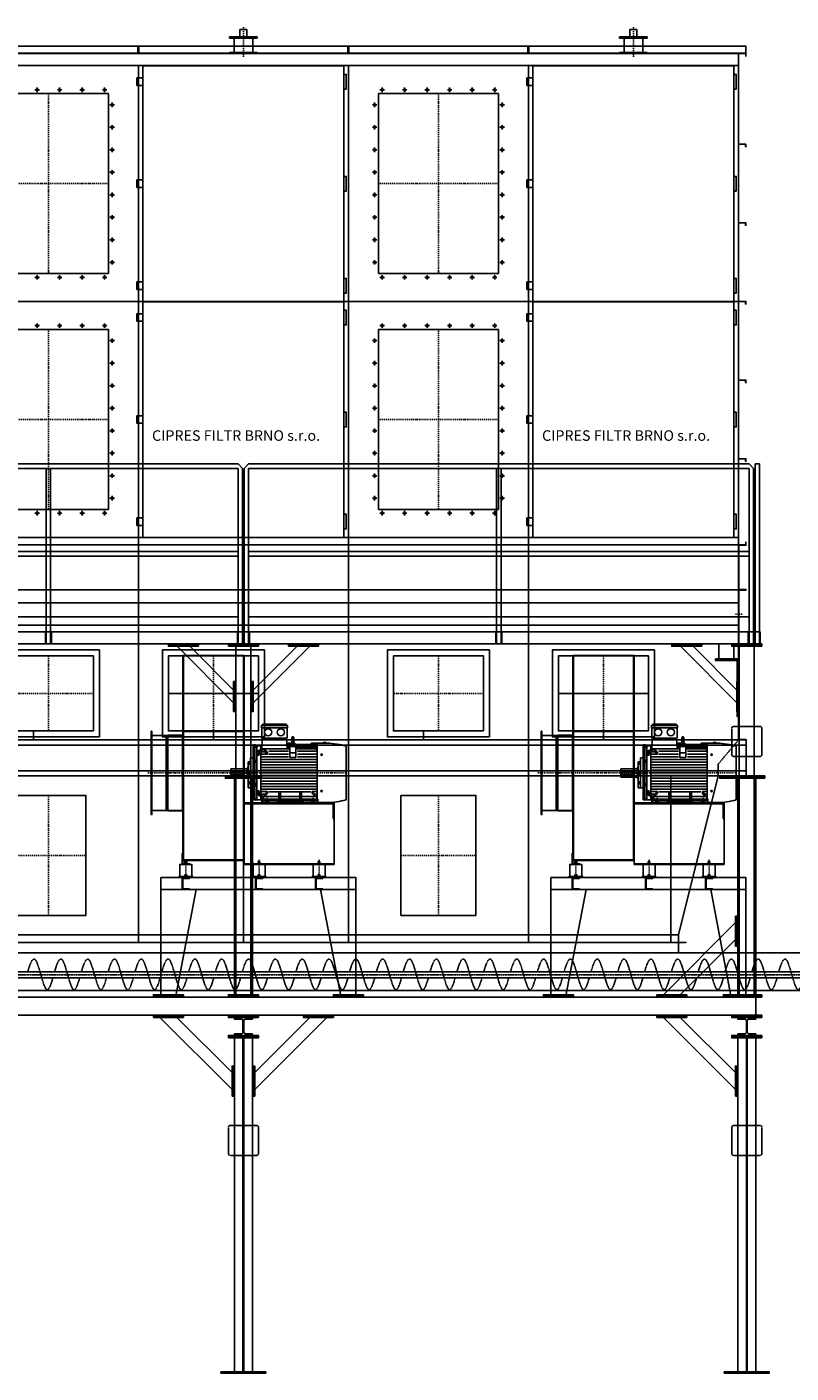
# Model space of a CAD drawing. Units: millimetres. Extents: x -766 to 15840, y -5641 to 8972.
# Drawn here: x 4763 to 9857, y 0 to 8972 of the extents above; entities that cross this region are included whole.
import ezdxf

# ---------------------------------------------------------------- set-up
doc = ezdxf.new("R2010")
doc.units = ezdxf.units.MM
doc.linetypes.add('SKRYTÁ2', pattern=[4.7625, 3.175, -1.5875])
doc.linetypes.add('ČERCHOVANÁ2', pattern=[12.7, 6.35, -3.175, 0, -3.175])
for name, color, linetype in [('FRAME 035', 2, 'Continuous'), ('FRAME 080', 5, 'Continuous'), ('NEVID', 8, 'SKRYTÁ2'), ('OSY', 3, 'ČERCHOVANÁ2')]:
    doc.layers.add(name, color=color, linetype=linetype)
doc.styles.get("Standard").update_dxf_attribs({"font": 'ARIAL.TTF'})

# ---------------------------------------------------------------- blocks, each defined once
blk = doc.blocks.new('PLOTNA NOHA NOSNÍK 300x8x300 ZLD')
blk.add_lwpolyline([(0, -8), (0, 0), (300, 0), (300, -8), (0, -8)])
blk = doc.blocks.new('PLOTNA 200x8x200')
blk.add_lwpolyline([(-100, 0), (-100, 8), (100, 8), (100, 0), (-100, 0)])
blk = doc.blocks.new('PLOTNA BOK 300x300')
at = {"flags": 128}
blk.add_lwpolyline([(-150, 8), (150, 8), (150, 0), (-150, 0), (-150, 8)], dxfattribs=at)
blk = doc.blocks.new('PLOTNA 200x200x8')
for p, q in [((12, 100), (188, 100)), ((0, -88), (0, 88)), ((200, 88), (200, -88)), ((188, -100), (12, -100))]:
    blk.add_line(p, q)
for centre, start, end in [((12, 88), 90, 180), ((188, 88), 0, 90), ((12, -88), 180, 270), ((188, -88), 270, 0)]:
    blk.add_arc(centre, 12, start, end)
blk = doc.blocks.new('KONZOLA PLOTNA 145x5x150 ROZTEČ 96')
blk.add_lwpolyline([(5, -72.5), (0, -72.5), (0, 72.5), (5, 72.5), (5, -72.5)])
blk = doc.blocks.new('KONZOLA 380x590x150 ČELO')
blk.add_lwpolyline([(0, 0), (0, 380), (150, 380), (150, 375), (5, 375), (5, 0), (0, 0)])
blk = doc.blocks.new('A$C252F46ED')
at = {"linetype": 'Continuous'}
for p, q in [((5, 1200), (35, 1200)), ((5, 0), (5, 1200)), ((35, 0), (35, 1200)), ((5, 0), (35, 0))]:
    blk.add_line(p, q, dxfattribs=at)
blk.add_lwpolyline([(0, 80), (0, 0), (40, 0), (40, 80), (0, 80)])
blk = doc.blocks.new('KONUS KRAJ 316x50 H-1110')
blk.add_lwpolyline([(-366, 0), (-316, 0), (0, 0), (0, -1060), (0, -1110), (-50, -1110), (-100, -1110), (-50, -1110), (-50, -1060), (0, -1060), (-50, -1060), (-316, 0)])
blk = doc.blocks.new('SILENBLOK H-80')
for p, q in [((-6, 99), (-5, 100)), ((-6, 80), (-6, 99)), ((-6, 99), (6, 99)), ((-5, 100), (5, 100)), ((5, 100), (6, 99)), ((6, 99), (6, 80))]:
    blk.add_line(p, q)
blk.add_lwpolyline([(-40, 0), (-40, 80), (40, 80), (40, 0), (-40, 0)])
at = {"layer": 'NEVID'}
for p, q in [((-5, 100), (-5, 80)), ((5, 100), (5, 80)), ((-6, 11), (-5, 12)), ((-6, 0), (-6, 11)), ((-6, 11), (6, 11)), ((-5, 12), (-5, 0)), ((-5, 12), (5, 12)), ((5, 12), (6, 11)), ((5, 12), (5, 0)), ((6, 11), (6, 0))]:
    blk.add_line(p, q, dxfattribs=at)
at = {"layer": 'OSY'}
blk.add_line((0, 110), (0, -10), dxfattribs=at)
blk = doc.blocks.new('PODLOŽKA POD SILENBLOK H-80 90x8x220')
blk.add_lwpolyline([(0, 45), (8, 45), (8, -45), (0, -45), (0, 45)])
at = {"layer": 'NEVID'}
blk.add_lwpolyline([(8, 6), (8, -6), (5, -6), (5, 6), (5, -6), (0, -10), (0, 10), (5, 6), (8, 6)], dxfattribs=at)
at = {"layer": 'OSY'}
blk.add_line((-11, 0), (19, 0), dxfattribs=at)
blk = doc.blocks.new('PODLOŽKA+SILENBLOK 220x90 H-88 BOK')
blk.add_blockref('SILENBLOK H-80', (0, 8))
at = {"rotation": 90}
blk.add_blockref('PODLOŽKA POD SILENBLOK H-80 90x8x220', (0, 0), dxfattribs=at)
blk = doc.blocks.new('MOTOR 37.0kW BOK')
for p, q in [((-39, 515), (-30, 524)), ((-39, 515), (135, 515)), ((-39, 515), (-39, 501)), ((-39, 501), (135, 501)), ((-36, 434), (-36, 498)), ((126, 524), (-30, 524)), ((135, 515), (126, 524)), ((132, 434), (132, 498)), ((135, 515), (135, 501)), ((-95, 20), (-95, 380)), ((-95, 380), (-35.6, 380)), ((-82.5, 369.1), (-95, 369.1)), ((-92, 387), (-78, 387)), ((-92, 387), (-92, 380)), ((-82.5, 369.1), (-70, 380)), ((-82.5, 369.1), (-82.5, 286)), ((-78, 387), (-78, 380)), ((-70, 20), (-70, 380)), ((-43, 380), (-43, 20)), ((-36.6, 360.9), (-33, 431)), ((150.7, 360.9), (-36.6, 360.9)), ((-33, 431), (129, 431)), ((132.6, 360.9), (129, 431)), ((131.6, 380), (139.2, 380)), ((164.6, 398), (139.2, 398)), ((139.2, 398), (139.2, 360.9)), ((164.6, 394.9), (139.2, 394.9)), ((164.6, 390.3), (139.2, 390.3)), ((164.6, 382.8), (139.2, 382.8)), ((150.7, 372.7), (139.2, 372.7)), ((150.7, 303), (150.7, 377.1)), ((150.7, 377.1), (190.7, 377.1)), ((164.6, 435), (164.6, 383)), ((170.6, 382.6), (170.6, 382.6)), ((176.6, 383), (176.6, 435)), ((184.2, 398), (176.6, 398)), ((184.4, 394.9), (176.6, 394.9)), ((328.2, 390.3), (176.6, 390.3)), ((328.2, 382.8), (176.6, 382.8)), ((184.2, 398), (184.8, 390.3)), ((190.7, 377.1), (190.7, 303)), ((328.2, 372.7), (190.7, 372.7)), ((328.2, 360.9), (190.7, 360.9)), ((293.2, 398), (292.5, 390.3)), ((328.2, 394.9), (292.9, 394.9)), ((328.2, 398), (293.2, 398)), ((328.2, 398), (328.2, 396.7)), ((328.2, 396.7), (333.2, 396.7)), ((328.2, 394.9), (328.2, 391.9)), ((328.2, 391.9), (333.2, 391.9)), ((328.2, 390.3), (328.2, 386.3)), ((328.2, 386.3), (333.2, 386.3)), ((328.2, 382.8), (328.2, 377.8)), ((328.2, 377.8), (333.2, 377.8)), ((328.2, 372.7), (328.2, 365.7)), ((328.2, 365.7), (333.2, 365.7)), ((328.2, 360.9), (328.2, 352.9)), ((333.2, 26.6), (333.2, 398)), ((400.7, 398), (333.2, 398)), ((372.7, 398), (372.7, 402)), ((372.7, 402), (392.7, 402)), ((392.7, 402), (392.7, 398)), ((527, 21.7), (527, 378.3)), ((-127, 100), (-127, 273)), ((-127, 273), (-112, 273)), ((-112, 100), (-112, 300)), ((-112, 300), (-95, 300)), ((-70, 286), (-95, 286)), ((-95, 281.2), (-70, 281.2)), ((-95, 271.7), (-70, 271.7)), ((-82.5, 271.7), (-82.5, 128.3)), ((-56, 318.7), (-70, 318.7)), ((-65, 344.6), (-65, 325.1)), ((-65, 344.6), (-58, 344.6)), ((-65, 325.1), (-58, 325.1)), ((-64.2, 340.7), (-58.8, 340.7)), ((-64.2, 329), (-58.8, 329)), ((-58, 346.6), (-58, 323.1)), ((-58, 346.6), (-56, 346.6)), ((-58, 323.1), (-56, 323.1)), ((-43, 352.7), (-56, 352.7)), ((-56, 352.7), (-56, 318.7)), ((-56, 342.4), (-43, 342.4)), ((-43, 323.2), (-56, 323.2)), ((-39, 351.7), (-43, 351.7)), ((-39, 339.4), (-43, 339.4)), ((-43, 324.2), (0.6, 324.2)), ((-39, 354.5), (-15.8, 354.5)), ((-39, 339.4), (-39, 354.5)), ((-15.8, 340.6), (-39, 340.6)), ((140.7, 308), (-38, 308)), ((333.2, 290), (-38, 290)), ((333.2, 272), (-38, 272)), ((0.6, 338.1), (-15.8, 354.5)), ((-15.8, 340.6), (-15.8, 354.5)), ((0.6, 324.2), (-15.8, 340.6)), ((0.6, 324.2), (0.6, 338.1)), ((140.7, 344), (10.6, 344)), ((140.7, 326), (10.6, 326)), ((150.7, 334), (190.7, 334)), ((190.7, 303), (150.7, 303)), ((333.2, 344), (200.7, 344)), ((333.2, 326), (200.7, 326)), ((333.2, 308), (200.7, 308)), ((328.2, 352.9), (333.2, 352.9)), ((-243, 172.5), (-243, 227.5)), ((-243, 227.5), (-133, 227.5)), ((-238, 200), (-238, 200)), ((-156, 208), (-230, 208)), ((-230, 192), (-156, 192)), ((-133, 234.5), (-133, 165.5)), ((-133, 234.5), (-127, 234.5)), ((-127, 210), (-112, 210)), ((-127, 190), (-112, 190)), ((-117, 265.4), (-117, 256.9)), ((-117, 265.4), (-113, 265.4)), ((-117, 256.9), (-113, 256.9)), ((-116.2, 263.3), (-113.8, 263.3)), ((-116.2, 259), (-113.8, 259)), ((-113, 267.4), (-113, 254.9)), ((-113, 267.4), (-112, 267.4)), ((-113, 254.9), (-112, 254.9)), ((333.2, 254), (-38, 254)), ((333.2, 236), (-38, 236)), ((333.2, 218), (-38, 218)), ((333.2, 200), (-38, 200)), ((333.2, 182), (-38, 182)), ((-133, 172.5), (-243, 172.5)), ((-133, 165.5), (-127, 165.5)), ((-112, 126.6), (-127, 126.6)), ((-127, 100), (-112, 100)), ((-117, 134.6), (-117, 143.1)), ((-117, 143.1), (-113, 143.1)), ((-117, 134.6), (-113, 134.6)), ((-116.2, 141), (-113.8, 141)), ((-116.2, 136.7), (-113.8, 136.7)), ((-113, 132.6), (-113, 145.1)), ((-113, 145.1), (-112, 145.1)), ((-113, 132.6), (-112, 132.6)), ((-112, 100), (-95, 100)), ((-95, 128.3), (-70, 128.3)), ((-95, 118.8), (-70, 118.8)), ((-70, 114), (-95, 114)), ((-82.5, 30.9), (-82.5, 114)), ((333.2, 164), (-38, 164)), ((333.2, 146), (-38, 146)), ((333.2, 128), (-38, 128)), ((333.2, 110), (-38, 110)), ((333.2, 92), (-38, 92)), ((-82.5, 30.9), (-95, 30.9)), ((-37, 20), (-95, 20)), ((-82.5, 30.9), (-70, 20)), ((-56, 81.3), (-70, 81.3)), ((-65, 55.4), (-65, 74.9)), ((-65, 74.9), (-58, 74.9)), ((-65, 55.4), (-58, 55.4)), ((-64.2, 71), (-58.8, 71)), ((-64.2, 59.3), (-58.8, 59.3)), ((-58, 53.4), (-58, 76.9)), ((-58, 76.9), (-56, 76.9)), ((-58, 53.4), (-56, 53.4)), ((-56, 47.3), (-56, 81.3)), ((-43, 76.8), (-56, 76.8)), ((-56, 57.6), (-43, 57.6)), ((-43, 47.3), (-56, 47.3)), ((-43, 75.8), (0.6, 75.8)), ((-39, 60.6), (-43, 60.6)), ((-39, 48.3), (-43, 48.3)), ((-39, 60.6), (-39, 45.5)), ((-15.8, 59.4), (-39, 59.4)), ((-39, 45.5), (-15.8, 45.5)), ((-37, 7), (-37, 45.5)), ((-37, 38.2), (-24, 38.2)), ((-32, 7), (-37, 7)), ((-32, 25), (-32, 0)), ((338, 25), (-32, 25)), ((-32, 15), (338, 15)), ((-32, 0), (61.5, 0)), ((77, 41.8), (-24, 41.8)), ((-24, 33), (-24, 41.8)), ((0.6, 75.8), (-15.8, 59.4)), ((0.6, 61.9), (-15.8, 45.5)), ((-15.8, 59.4), (-15.8, 45.5)), ((0.6, 75.8), (0.6, 61.9)), ((290.4, 74), (10.6, 74)), ((61.5, 0), (70.5, 9)), ((235.5, 9), (70.5, 9)), ((77, 68.3), (73.5, 71.9)), ((77, 25), (77, 68.3)), ((77, 68.3), (88, 68.3)), ((88, 68.3), (91.5, 71.9)), ((88, 25), (88, 68.3)), ((88, 41.8), (218, 41.8)), ((218, 68.3), (214.5, 71.9)), ((218, 25), (218, 68.3)), ((218, 68.3), (229, 68.3)), ((229, 68.3), (232.5, 71.9)), ((229, 25), (229, 68.3)), ((229, 41.8), (330, 41.8)), ((244.5, 0), (235.5, 9)), ((338, 0), (244.5, 0)), ((333.2, 75.8), (300.4, 75.8)), ((300.4, 75.8), (316.7, 59.4)), ((300.4, 75.8), (300.4, 61.9)), ((300.4, 61.9), (316.7, 45.5)), ((316.7, 59.4), (333.2, 59.4)), ((316.7, 59.4), (316.7, 45.5)), ((333.2, 45.5), (316.7, 45.5)), ((330, 33), (330, 41.8)), ((338, 25), (338, 0)), ((338, 2), (400.7, 2))]:
    blk.add_line(p, q)
for centre in [(362, 321.4), (362, 78.6)]:
    blk.add_circle(centre, 5)
for centre, radius, start, end in [((-39, 498), 3, 0, 90), ((-39, 498), 3, 0, 90), ((135, 498), 3, 90, 180), ((-33, 434), 3, 180, 270), ((129, 434), 3, 270, 0), ((170.6, 349.3), 31.9, 60.88628, 119.11372), ((170.6, 435), 6, 90, 180), ((170.6, 383), 6, 180, 202.64399), ((170.6, 435), 6, 0, 90), ((170.6, 383), 6, 337.35601, 0), ((394, -59.2), 457.3, 73.08995, 89.15265), ((-55.2, 344.6), 9.76, 179.90714, 203.35409), ((-42.9, 334.9), 22.1, 164.52201, 195.47799), ((-55.2, 325.1), 9.76, 156.64591, 180.09286), ((-67.8, 344.6), 9.76, 336.64591, 0.09286), ((-80.1, 334.9), 22.1, 344.52201, 15.47799), ((-67.8, 325.1), 9.76, 359.90714, 23.35409), ((-230, 200), 8, 90, 270), ((-156, 200), 8, 270, 90), ((-113.7, 265.5), 3.3, 180.27804, 220.77377), ((-113.7, 261.2), 3.25, 138.94819, 221.05181), ((-113.7, 256.9), 3.3, 139.22623, 179.72196), ((-116.3, 265.5), 3.3, 319.22623, 359.72196), ((-116.3, 261.2), 3.25, 318.94819, 41.05181), ((-116.3, 256.9), 3.3, 0.27804, 40.77377), ((-113.7, 143.1), 3.3, 180.27804, 220.77377), ((-113.7, 138.8), 3.25, 138.94819, 221.05181), ((-113.7, 134.5), 3.3, 139.22623, 179.72196), ((-116.3, 143.1), 3.3, 319.22623, 359.72196), ((-116.3, 138.8), 3.25, 318.94819, 41.05181), ((-116.3, 134.5), 3.3, 0.27804, 40.77377), ((-55.2, 74.9), 9.76, 179.90714, 203.35409), ((-42.9, 65.1), 22.1, 164.52201, 195.47799), ((-55.2, 55.4), 9.76, 156.64591, 180.09286), ((-67.8, 74.9), 9.76, 336.64591, 0.09286), ((-80.1, 65.1), 22.1, 344.52201, 15.47799), ((-67.8, 55.4), 9.76, 359.90714, 23.35409), ((-32, 33), 8, 270, 0), ((338, 33), 8, 180, 270), ((394, 459.2), 457.3, 270.84735, 286.91005)]:
    blk.add_arc(centre, radius, start, end)
at = {"extrusion": (0, 0, -1)}
blk.add_ellipse((6, 470.9), major_axis=(25, 0), ratio=0.932, dxfattribs=at)
blk.add_ellipse((90.6, 470.9), major_axis=(-25, 0), ratio=0.932)
at = {"layer": 'NEVID'}
for p, q in [((-9.2, 0), (-9.2, 25)), ((9.2, 0), (9.2, 25)), ((295.8, 0), (295.8, 25)), ((314.3, 0), (314.3, 25))]:
    blk.add_line(p, q, dxfattribs=at)
at = {"layer": 'OSY'}
for p, q in [((170.6, 445), (170.6, 373)), ((-68.5, 334.9), (-46.5, 334.9)), ((-248, 200), (532, 200)), ((-127.5, 261.2), (-106.5, 261.2)), ((-127.5, 138.8), (-106.5, 138.8)), ((-68.5, 65.1), (-46.5, 65.1)), ((0, -10), (0, 35)), ((305, -10), (305, 35))]:
    blk.add_line(p, q, dxfattribs=at)
blk = doc.blocks.new('F45T GR 90 BOK')
for p, q in [((100, 783), (508, 783)), ((100, -583), (100, 783)), ((508, -583), (508, 783)), ((508, -583), (100, -583)), ((508, -605), (1108, -605))]:
    blk.add_line(p, q)
for points in [[(0, 252), (97, 252), (97, -252), (0, -252)], [(95, -535), (95, -610), (145, -610), (145, -605), (100, -605), (100, -535)]]:
    blk.add_lwpolyline(points, close=True)
blk.add_lwpolyline([(508, -610), (1108, -610), (1108, -200), (508, -200), (508, -610)])
at = {"layer": 'NEVID'}
for p, q in [((508, 780), (100, 780)), ((104, 780), (104, -580)), ((504, 780), (504, -580)), ((100, 280), (508, 280)), ((508, 277), (100, 277)), ((0, 250), (100, 250)), ((0, -250), (100, -250)), ((508, -205), (1108, -205)), ((100, -580), (508, -580))]:
    blk.add_line(p, q, dxfattribs=at)
blk.add_lwpolyline([(1103, -205), (1103, -305), (1108, -305)], dxfattribs=at)
at = {"layer": 'OSY'}
for p, q in [((304, 780), (304, 280)), ((504, 530), (104, 530)), ((0, 0), (415, 0))]:
    blk.add_line(p, q, dxfattribs=at)
blk.add_blockref('MOTOR 37.0kW BOK', (663, -200))
blk = doc.blocks.new('A$C5D556D75')
for p, q in [((54.5, 1747), (162.5, 1747)), ((54.5, 1247), (162.5, 1247)), ((66.5, 719), (66.5, 11)), ((166.5, 11), (301.5, 719)), ((1266.5, 11), (1131.5, 719)), ((1366.5, 719), (1366.5, 11)), ((66.5, 11), (166.5, 11)), ((1366.5, 11), (1266.5, 11))]:
    blk.add_line(p, q)
blk.add_lwpolyline([(76.5, 2317), (756.5, 2317), (756.5, 1737), (76.5, 1737)], close=True)
for points in [[(116.5, 2277), (716.5, 2277), (716.5, 1777), (116.5, 1777), (116.5, 2277)], [(6.5, 1775), (2.5, 1775), (2.5, 1219), (6.5, 1219), (6.5, 1775), (6.5, 1747), (102.5, 1747), (102.5, 1247), (6.5, 1247), (102.5, 1247), (102.5, 1247), (102.5, 1247), (102.5, 1747), (102.5, 1747), (102.5, 1247)], [(66.5, 799), (1366.5, 799), (1366.5, 719), (66.5, 719), (66.5, 799)]]:
    blk.add_lwpolyline(points)
at = {"layer": 'NEVID'}
for points in [[(257.5, 794), (257.5, 799), (207.5, 799), (207.5, 719), (257.5, 719), (257.5, 724), (212.5, 724), (212.5, 794), (257.5, 794)], [(746.5, 794), (746.5, 799), (696.5, 799), (696.5, 719), (746.5, 719), (746.5, 724), (701.5, 724), (701.5, 794), (746.5, 794)], [(1146.5, 794), (1146.5, 799), (1096.5, 799), (1096.5, 719), (1146.5, 719), (1146.5, 724), (1101.5, 724), (1101.5, 794), (1146.5, 794)]]:
    blk.add_lwpolyline(points, dxfattribs=at)
at = {"layer": 'OSY'}
for p, q in [((416.5, 2277), (416.5, 1777)), ((116.5, 2027), (716.5, 2027))]:
    blk.add_line(p, q, dxfattribs=at)
blk.add_lwpolyline([(127.5, 1497), (-22.5, 1497)], dxfattribs=at)
for name, p in [('F45T GR 90 BOK', (112.5, 1497)), ('PODLOŽKA+SILENBLOK 220x90 H-88 BOK', (1120.5, 799)), ('PLOTNA 200x8x200', (116.5, 11))]:
    blk.add_blockref(name, p)
at = {"xscale": -1}
for name, p in [('PODLOŽKA+SILENBLOK 220x90 H-88 BOK', (232.5, 799)), ('PODLOŽKA+SILENBLOK 220x90 H-88 BOK', (720.5, 799)), ('PLOTNA 200x8x200', (1316.5, 11))]:
    blk.add_blockref(name, p, dxfattribs=at)
blk = doc.blocks.new('A$C43FF4ABB')
at = {"linetype": 'Continuous'}
for p, q in [((-1395, 1170), (-1365, 1200)), ((-1395, 0), (-1395, 1170)), ((-1365, 1200), (1971, 1200)), ((-1365, 0), (-1365, 1170)), ((-1365, 1170), (1971, 1170)), ((288, 1170), (288, 0)), ((318, 1170), (318, 0)), ((1971, 1200), (2001, 1170)), ((1971, 1170), (1971, 0)), ((2001, 1170), (2001, 0)), ((-1365, 615), (1971, 615)), ((-1365, 585), (1971, 585)), ((-1365, 180), (1971, 180)), ((-1395, 0), (-1365, 0)), ((-1365, 80), (1971, 80)), ((318, 0), (288, 0)), ((288, 0), (318, 0)), ((1971, 0), (2001, 0)), ((2001, 0), (1971, 0))]:
    blk.add_line(p, q, dxfattribs=at)
for points in [[(-1400, 80), (-1400, 0), (-1360, 0), (-1360, 80), (-1400, 80)], [(323, 80), (323, 0), (283, 0), (283, 80), (323, 80)], [(2006, 80), (2006, 0), (1966, 0), (1966, 80), (2006, 80)]]:
    blk.add_lwpolyline(points)
blk = doc.blocks.new('NOSNÍK ČELO 1200x240')
for p, q in [((0, 0), (1200, 0)), ((0, 0), (0, -240)), ((1200, 0), (1200, -240)), ((0, -35), (1200, -35)), ((0, -205), (1200, -205)), ((0, -240), (1200, -240))]:
    blk.add_line(p, q)
blk = doc.blocks.new('KONUS 1200 H-1110  KO 800x500')
for p, q in [((0, -1110), (0, 0)), ((0, 0), (1200, 0)), ((1200, 0), (1200, -1110)), ((1200, -1060), (0, -1060)), ((1200, -1110), (0, -1110))]:
    blk.add_line(p, q)
blk.add_lwpolyline([(350, -130), (850, -130), (850, -930), (350, -930), (350, -130)])
at = {"layer": 'OSY'}
for p, q in [((600, -130), (600, -930)), ((350, -530), (850, -530))]:
    blk.add_line(p, q, dxfattribs=at)
blk = doc.blocks.new('VSTUP 600x500')
blk.add_lwpolyline([(-640, -40), (-640, 540), (40, 540), (40, -40)], close=True)
blk.add_lwpolyline([(-600, 0), (-600, 500), (0, 500), (0, 0), (-600, 0)])
at = {"layer": 'OSY'}
for p, q in [((-300, 500), (-300, 0)), ((-600, 250), (0, 250))]:
    blk.add_line(p, q, dxfattribs=at)
blk = doc.blocks.new('KANÁL ČELO 1400x1000 D 600x500 X-200-600')
blk.add_lwpolyline([(0, 0), (0, 1000), (1400, 1000), (1400, 0), (0, 0)])
at = {"layer": 'NEVID'}
blk.add_line((500, 0), (500, 60), dxfattribs=at)
at = {"xscale": -1}
blk.add_blockref('VSTUP 600x500', (200, 60), dxfattribs=at)
blk = doc.blocks.new('NOSNÍK ČELO KRAJ 1451x240')
for p, q in [((0, 0), (0, -240)), ((0, 0), (1451, 0)), ((1451, 0), (1451, -240)), ((0, -35), (1451, -35)), ((0, -205), (1451, -205)), ((0, -240), (1451, -240))]:
    blk.add_line(p, q)
at = {"layer": 'NEVID'}
for p, q in [((185, -160), (50, 0)), ((185, -240), (185, -160))]:
    blk.add_line(p, q, dxfattribs=at)
blk.add_blockref('PLOTNA NOHA NOSNÍK 300x8x300 ZLD', (-125, -240))
blk = doc.blocks.new('KONUS KRAJ 950 H-1110')
for p, q in [((0, -1110), (0, 0)), ((0, 0), (950, 0)), ((950, 0), (950, -1110)), ((950, -1060), (0, -1060)), ((950, -1110), (0, -1110))]:
    blk.add_line(p, q)
blk = doc.blocks.new('PLOTNA 240x8x240')
blk.add_lwpolyline([(-120, 8), (120, 8), (120, 0), (-120, 0), (-120, 8)])
blk = doc.blocks.new('NOSNÍK ČELO 1400x240')
for p, q in [((0, 0), (1400, 0)), ((0, 0), (0, -240)), ((1400, 0), (1400, -240)), ((0, -35), (1400, -35)), ((0, -205), (1400, -205)), ((0, -240), (1400, -240))]:
    blk.add_line(p, q)
blk = doc.blocks.new('NOSNÍK ČELO 1400x240 NOHA STŘED')
for name, p in [('NOSNÍK ČELO 1400x240', (0, 0)), ('PLOTNA 240x8x240', (700, -248))]:
    blk.add_blockref(name, p)
blk = doc.blocks.new('KONUS 700 H-1110 700z1400')
for p, q in [((0, 0), (700, 0)), ((0, 0), (0, -1110)), ((700, -1110), (700, 0)), ((0, -1060), (700, -1060)), ((0, -1110), (700, -1110))]:
    blk.add_line(p, q)
blk = doc.blocks.new('A$C0789642F')
at = {"linetype": 'Continuous'}
for p, q in [((35, 1200), (5, 1170)), ((5, 1170), (5, 0)), ((2565, 1200), (35, 1200)), ((2565, 1170), (35, 1170)), ((35, 1170), (35, 0)), ((1285, 1170), (1285, 0)), ((1315, 1170), (1315, 0)), ((2595, 1170), (2565, 1200)), ((2565, 0), (2565, 1170)), ((2595, 0), (2595, 1170)), ((2565, 615), (35, 615)), ((2565, 585), (35, 585)), ((2565, 180), (35, 180)), ((2565, 80), (35, 80)), ((5, 0), (35, 0)), ((35, 0), (5, 0)), ((1315, 0), (1285, 0)), ((1285, 0), (1315, 0)), ((2595, 0), (2565, 0))]:
    blk.add_line(p, q, dxfattribs=at)
for points in [[(0, 80), (0, 0), (40, 0), (40, 80), (0, 80)], [(1280, 80), (1280, 0), (1320, 0), (1320, 80), (1280, 80)], [(2600, 80), (2600, 0), (2560, 0), (2560, 80), (2600, 80)]]:
    blk.add_lwpolyline(points)
blk = doc.blocks.new('SUCHOVOD')
for p, q in [((-92.5, 104), (-92.5, 108)), ((-92.5, 108), (92.5, 108)), ((-92.5, 100), (-92.5, 104)), ((-92.5, 104), (92.5, 104)), ((92.5, 100), (-92.5, 100)), ((-62.5, 100), (-62.5, 4)), ((-23, 108), (-23, 158)), ((-23, 158), (23, 158)), ((23, 108), (23, 158)), ((62.5, 100), (62.5, 4)), ((92.5, 108), (92.5, 104)), ((92.5, 104), (92.5, 100)), ((-92.5, 0), (-92.5, 4)), ((-92.5, 4), (92.5, 4)), ((92.5, 0), (-92.5, 0)), ((92.5, 4), (92.5, 0))]:
    blk.add_line(p, q)
at = {"layer": 'NEVID'}
for p, q in [((-62.5, 100), (-62.5, 104)), ((62.5, 104), (62.5, 100)), ((-62.5, 0), (-62.5, 4)), ((62.5, 4), (62.5, 0))]:
    blk.add_line(p, q, dxfattribs=at)
at = {"layer": 'OSY'}
blk.add_line((0, -25), (0, 175), dxfattribs=at)
blk = doc.blocks.new('ČELO 1200x1572x50 VÝSTUP 1200x800')
for p, q in [((-600, -1572), (-600, 0)), ((-600, 0), (600, 0)), ((600, 0), (600, -1572)), ((-400, -1386), (-400, -186)), ((400, -186), (-400, -186)), ((400, -1386), (400, -186)), ((400, -1386), (-400, -1386)), ((600, -1572), (-600, -1572))]:
    blk.add_line(p, q)
blk.add_lwpolyline([(-600, -1572), (600, -1572), (600, 0), (-600, 0)], close=True)
for centre in [(-375, -161), (-225, -161), (-75, -161), (75, -161), (225, -161), (375, -161), (-425, -261), (425, -261), (-425, -411), (425, -411), (-425, -561), (425, -561), (-425, -711), (425, -711), (-425, -861), (425, -861), (-425, -1011), (425, -1011), (-425, -1161), (425, -1161), (-425, -1311), (425, -1311), (-375, -1411), (-225, -1411), (-75, -1411), (75, -1411), (225, -1411), (375, -1411)]:
    blk.add_circle(centre, 6.5)
at = {"layer": 'OSY'}
for p, q in [((-360, -161), (-390, -161)), ((-375, -146), (-375, -176)), ((-210, -161), (-240, -161)), ((-225, -146), (-225, -176)), ((-60, -161), (-90, -161)), ((-75, -146), (-75, -176)), ((90, -161), (60, -161)), ((75, -146), (75, -176)), ((240, -161), (210, -161)), ((225, -146), (225, -176)), ((390, -161), (360, -161)), ((375, -146), (375, -176)), ((-440, -261), (-410, -261)), ((-425, -276), (-425, -246)), ((0, -186), (0, -1386)), ((440, -261), (410, -261)), ((425, -276), (425, -246)), ((-440, -411), (-410, -411)), ((-425, -426), (-425, -396)), ((440, -411), (410, -411)), ((425, -426), (425, -396)), ((-440, -561), (-410, -561)), ((-425, -576), (-425, -546)), ((440, -561), (410, -561)), ((425, -576), (425, -546)), ((-440, -711), (-410, -711)), ((-425, -726), (-425, -696)), ((440, -711), (410, -711)), ((425, -726), (425, -696)), ((-400, -786), (400, -786)), ((-440, -861), (-410, -861)), ((-425, -876), (-425, -846)), ((440, -861), (410, -861)), ((425, -876), (425, -846)), ((-440, -1011), (-410, -1011)), ((-425, -1026), (-425, -996)), ((440, -1011), (410, -1011)), ((425, -1026), (425, -996)), ((-440, -1161), (-410, -1161)), ((-425, -1176), (-425, -1146)), ((440, -1161), (410, -1161)), ((425, -1176), (425, -1146)), ((-440, -1311), (-410, -1311)), ((-425, -1326), (-425, -1296)), ((440, -1311), (410, -1311)), ((425, -1326), (425, -1296)), ((-360, -1411), (-390, -1411)), ((-375, -1426), (-375, -1396)), ((-210, -1411), (-240, -1411)), ((-225, -1426), (-225, -1396)), ((-60, -1411), (-90, -1411)), ((-75, -1426), (-75, -1396)), ((90, -1411), (60, -1411)), ((75, -1426), (75, -1396)), ((240, -1411), (210, -1411)), ((225, -1426), (225, -1396)), ((390, -1411), (360, -1411)), ((375, -1426), (375, -1396))]:
    blk.add_line(p, q, dxfattribs=at)
blk = doc.blocks.new('A$C22810C18')
for points in [[(40, 1570), (1380, 1570), (1380, 0), (40, 0), (40, 1570)], [(40, 1440), (0, 1440), (0, 1490), (40, 1490)], [(1380, 1514), (1396, 1514), (1396, 1416), (1380, 1416), (1380, 1514)], [(40, 760), (0, 760), (0, 810), (40, 810)], [(1380, 834), (1396, 834), (1396, 736), (1380, 736), (1380, 834)], [(40, 80), (0, 80), (0, 130), (40, 130)], [(1380, 154), (1396, 154), (1396, 56), (1380, 56), (1380, 154)]]:
    blk.add_lwpolyline(points)
blk = doc.blocks.new('DVEŘE 15.TAŠ 3.PATRA VYPOUKLÉ')
blk.add_blockref('A$C22810C18', (-710, 0))
blk = doc.blocks.new('CARM GH 15_4+3_6_15 ZLD')
for p, q in [((-4600, 3274), (4600, 3274)), ((-4600, 3194), (4600, 3194)), ((-4600, 1622), (4600, 1622))]:
    blk.add_line(p, q)
for points in [[(-4650, 3274), (-3200, 3274), (-3200, 3324), (-3203, 3324), (-3203, 3277), (-4650, 3277), (-4650, 3274)], [(-3200, 3324), (-3200, 3274), (-2000, 3274), (-2000, 3324), (-2003, 3324), (-2003, 3277), (-3197, 3277), (-3197, 3324), (-3200, 3324)], [(-2000, 3324), (-2000, 3274), (-600, 3274), (-600, 3324), (-603, 3324), (-603, 3277), (-1997, 3277), (-1997, 3324), (-2000, 3324)], [(-600, 3324), (-600, 3274), (600, 3274), (600, 3324), (597, 3324), (597, 3277), (-597, 3277), (-597, 3324), (-600, 3324)], [(600, 3324), (600, 3274), (2000, 3274), (2000, 3324), (1997, 3324), (1997, 3277), (603, 3277), (603, 3324), (600, 3324)], [(3200, 3324), (3200, 3274), (2000, 3274), (2000, 3324), (2003, 3324), (2003, 3277), (3197, 3277), (3197, 3324), (3200, 3324)], [(4650, 3274), (3200, 3274), (3200, 3324), (3203, 3324), (3203, 3277), (4650, 3277), (4650, 3274)], [(-4650, 2650), (-4650, 2670), (-4600, 2670), (-4600, 3274), (-4650, 3274), (-4650, 3254)], [(4650, 2650), (4650, 2670), (4600, 2670), (4600, 3274), (4650, 3274), (4650, 3254)], [(-4650, 2126), (-4650, 2146), (-4600, 2146), (-4600, 2670), (-4647, 2670), (-4647, 2653)], [(4650, 2126), (4650, 2146), (4600, 2146), (4600, 2670), (4647, 2670), (4647, 2653)], [(-4650, 1602), (-4650, 1622), (-4600, 1622), (-4600, 2146), (-4647, 2146), (-4647, 2129)], [(4650, 1602), (4650, 1622), (4600, 1622), (4600, 2146), (4647, 2146), (4647, 2129)], [(-4650, 1078), (-4650, 1098), (-4600, 1098), (-4600, 1622), (-4647, 1622), (-4647, 1605)], [(4650, 1078), (4650, 1098), (4600, 1098), (4600, 1622), (4647, 1622), (4647, 1605)], [(-4650, 554), (-4650, 574), (-4600, 574), (-4600, 1098), (-4647, 1098), (-4647, 1081)], [(4650, 554), (4650, 574), (4600, 574), (4600, 1098), (4647, 1098), (4647, 1081)], [(-4650, 20), (-4650, 0), (-4600, 0), (-4600, 574), (-4647, 574), (-4647, 557)], [(4650, 20), (4650, 0), (4600, 0), (4600, 574), (4647, 574), (4647, 557)]]:
    blk.add_lwpolyline(points)
for points in [[(-4600, 0), (-3200, 0), (-3200, 50), (-4600, 50)], [(-3200, 0), (-2000, 0), (-2000, 50), (-3200, 50)], [(-2000, 0), (-600, 0), (-600, 50), (-2000, 50)], [(-600, 0), (600, 0), (600, 50), (-600, 50)], [(600, 0), (2000, 0), (2000, 50), (600, 50)], [(2000, 0), (3200, 0), (3200, 50), (2000, 50)], [(3200, 0), (4600, 0), (4600, 50), (3200, 50)]]:
    blk.add_lwpolyline(points, close=True)
for name, p in [('SUCHOVOD', (-3900, 3277)), ('SUCHOVOD', (-1300, 3277)), ('SUCHOVOD', (1300, 3277)), ('SUCHOVOD', (3900, 3277)), ('DVEŘE 15.TAŠ 3.PATRA VYPOUKLÉ', (-3900, 1622)), ('ČELO 1200x1572x50 VÝSTUP 1200x800', (-2600, 3194)), ('DVEŘE 15.TAŠ 3.PATRA VYPOUKLÉ', (-1300, 1622)), ('ČELO 1200x1572x50 VÝSTUP 1200x800', (0, 3194)), ('DVEŘE 15.TAŠ 3.PATRA VYPOUKLÉ', (1300, 1622)), ('ČELO 1200x1572x50 VÝSTUP 1200x800', (2600, 3194)), ('DVEŘE 15.TAŠ 3.PATRA VYPOUKLÉ', (3900, 1622)), ('DVEŘE 15.TAŠ 3.PATRA VYPOUKLÉ', (-3900, 50)), ('ČELO 1200x1572x50 VÝSTUP 1200x800', (-2600, 1622)), ('DVEŘE 15.TAŠ 3.PATRA VYPOUKLÉ', (-1300, 50)), ('ČELO 1200x1572x50 VÝSTUP 1200x800', (0, 1622)), ('DVEŘE 15.TAŠ 3.PATRA VYPOUKLÉ', (1300, 50)), ('ČELO 1200x1572x50 VÝSTUP 1200x800', (2600, 1622)), ('DVEŘE 15.TAŠ 3.PATRA VYPOUKLÉ', (3900, 50))]:
    blk.add_blockref(name, p)
blk = doc.blocks.new('ŠNEK.DOPR.SD 200 BOK L-10000 1xVÝSYP')
for p, q in [((-10020, 145), (-20, 145)), ((-10020, -105), (-20, -105))]:
    blk.add_line(p, q)
at = {"layer": 'NEVID', "ltscale": 0.3}
for p, q in [((-10020, 20), (-20, 20)), ((-10020, -20), (-20, -20))]:
    blk.add_line(p, q, dxfattribs=at)
for points in [[(-5907.6, 20), (-5890.8, 79.5), (-5847.4, 179.2), (-5791.5, -180), (-5752.4, -62.7), (-5740, -20)], [(-5728.8, 20), (-5712, 79.5), (-5668.6, 179.2), (-5612.7, -180), (-5573.6, -62.7), (-5561.2, -20)], [(-5550, 20), (-5533.2, 79.5), (-5489.8, 179.2), (-5433.9, -180), (-5394.8, -62.7), (-5382.4, -20)], [(-5371.2, 20), (-5354.4, 79.5), (-5311, 179.2), (-5255.1, -180), (-5216, -62.7), (-5203.6, -20)], [(-5192.4, 20), (-5175.6, 79.5), (-5132.2, 179.2), (-5076.3, -180), (-5037.2, -62.7), (-5024.8, -20)], [(-5013.6, 20), (-4996.8, 79.5), (-4953.4, 179.2), (-4897.5, -180), (-4858.4, -62.7), (-4846, -20)], [(-4834.8, 20), (-4818, 79.5), (-4774.6, 179.2), (-4718.7, -180), (-4679.6, -62.7), (-4667.2, -20)], [(-4656, 20), (-4639.2, 79.5), (-4595.8, 179.2), (-4539.9, -180), (-4500.8, -62.7), (-4488.4, -20)], [(-4477.2, 20), (-4460.4, 79.5), (-4417, 179.2), (-4361.1, -180), (-4322, -62.7), (-4309.6, -20)], [(-4298.4, 20), (-4281.6, 79.5), (-4238.2, 179.2), (-4182.3, -180), (-4143.2, -62.7), (-4130.8, -20)], [(-4119.6, 20), (-4102.8, 79.5), (-4059.4, 179.2), (-4003.5, -180), (-3964.4, -62.7), (-3952, -20)], [(-3940.8, 20), (-3924, 79.5), (-3880.6, 179.2), (-3824.7, -180), (-3785.6, -62.7), (-3773.2, -20)], [(-3762, 20), (-3745.2, 79.5), (-3701.8, 179.2), (-3645.9, -180), (-3606.8, -62.7), (-3594.4, -20)], [(-3583.2, 20), (-3566.4, 79.5), (-3523, 179.2), (-3467.1, -180), (-3428, -62.7), (-3415.6, -20)], [(-3404.4, 20), (-3387.6, 79.5), (-3344.2, 179.2), (-3288.3, -180), (-3249.2, -62.7), (-3236.8, -20)], [(-3225.6, 20), (-3208.8, 79.5), (-3165.4, 179.2), (-3109.5, -180), (-3070.4, -62.7), (-3058, -20)], [(-3046.8, 20), (-3030, 79.5), (-2986.6, 179.2), (-2930.7, -180), (-2891.6, -62.7), (-2879.2, -20)], [(-2868, 20), (-2851.2, 79.5), (-2807.8, 179.2), (-2751.9, -180), (-2712.8, -62.7), (-2700.4, -20)], [(-2689.2, 20), (-2672.4, 79.5), (-2629, 179.2), (-2573.1, -180), (-2534, -62.7), (-2521.6, -20)], [(-2510.4, 20), (-2493.6, 79.5), (-2450.2, 179.2), (-2394.3, -180), (-2355.2, -62.7), (-2342.8, -20)], [(-2331.6, 20), (-2314.8, 79.5), (-2271.4, 179.2), (-2215.5, -180), (-2176.4, -62.7), (-2164, -20)], [(-2152.8, 20), (-2136, 79.5), (-2092.6, 179.2), (-2036.7, -180), (-1997.6, -62.7), (-1985.2, -20)], [(-1974, 20), (-1957.2, 79.5), (-1913.8, 179.2), (-1857.9, -180), (-1818.8, -62.7), (-1806.4, -20)], [(-1795.2, 20), (-1778.4, 79.5), (-1735, 179.2), (-1679.1, -180), (-1640, -62.7), (-1627.6, -20)], [(-1616.4, 20), (-1599.6, 79.5), (-1556.2, 179.2), (-1500.3, -180), (-1461.2, -62.7), (-1448.8, -20)], [(-1437.6, 20), (-1420.8, 79.5), (-1377.4, 179.2), (-1321.5, -180), (-1282.4, -62.7), (-1270, -20)], [(-1258.8, 20), (-1242, 79.5), (-1198.6, 179.2), (-1142.7, -180), (-1103.6, -62.7), (-1091.2, -20)], [(-1080, 20), (-1063.2, 79.5), (-1019.8, 179.2), (-963.9, -180), (-924.8, -62.7), (-912.4, -20)], [(-901.2, 20), (-884.4, 79.5), (-841, 179.2), (-785.1, -180), (-746, -62.7), (-733.6, -20)]]:
    blk.add_open_spline(points, degree=3, knots=[79.987927, 79.987927, 79.987927, 79.987927, 215.406592, 430.813185, 531.289784, 531.289784, 531.289784, 531.289784], dxfattribs=at)
at = {"layer": 'OSY', "ltscale": 0.3}
blk.add_line((-10575.5, 0), (30, 0), dxfattribs=at)
blk = doc.blocks.new('KANÁL ČELO 1200x1000 D 600x500')
blk.add_lwpolyline([(0, 0), (0, 1000), (1200, 1000), (1200, 0), (0, 0)])
at = {"layer": 'NEVID'}
blk.add_line((500, 0), (500, 60), dxfattribs=at)
at = {"xscale": -1}
blk.add_blockref('VSTUP 600x500', (300, 60), dxfattribs=at)
blk = doc.blocks.new('CARM ZLD 15_4+3_6_15 Š RP 50-20 OSEX 8M NARYS')
for p, q in [((9386, 3002.6), (8905.4, 2522)), ((9386, 2889.4), (9018.6, 2522)), ((6030, 1889.4), (5549.4, 2370)), ((6030, 2002.6), (5662.6, 2370)), ((6182, 1889.4), (6662.6, 2370)), ((6182, 2002.6), (6549.4, 2370)), ((9386, 1889.4), (8905.4, 2370)), ((9386, 2002.6), (9018.6, 2370))]:
    blk.add_line(p, q)
for points in [[(156, 8794), (156, 8844), (9456, 8844), (9456, 8794)], [(4206, 5220), (4206, 5520), (5406, 5520), (5406, 5220), (4206, 5220)], [(5406, 5220), (5406, 5520), (6806, 5520), (6806, 5220), (5406, 5220)], [(6806, 5220), (6806, 5520), (8006, 5520), (8006, 5220), (6806, 5220)], [(8006, 5220), (8006, 5520), (9406, 5520), (9406, 5220), (8006, 5220)], [(9456, 5520), (9406, 5520), (9406, 5220), (9456, 5220), (9456, 5223), (9409, 5223), (9409, 5517), (9456, 5517), (9456, 5520)], [(9456, 5220), (9406, 5220), (9406, 4220), (9456, 4220), (9456, 4223), (9409, 4223), (9409, 5217), (9456, 5217), (9456, 5220)], [(206, 4984), (206, 5134), (9406, 5134), (9406, 4984), (206, 4984)], [(6046, 3964), (6166, 3964), (6166, 2522), (6046, 2522), (6046, 3964)], [(9522, 3964), (9402, 3964), (9402, 2522), (9522, 2522), (9522, 3964)], [(556, 2800), (606, 2800), (606, 2870), (556, 2870), (9056, 2870), (9006, 2870), (9006, 2800), (9056, 2800), (556, 2800)], [(90, 2386), (90, 2506), (9522, 2506), (9522, 2386), (90, 2386)], [(6046, 2234), (6166, 2234), (6166, 8), (6046, 8), (6046, 2234)], [(9522, 2234), (9402, 2234), (9402, 8), (9522, 8), (9522, 2234)]]:
    blk.add_lwpolyline(points)
for points in [[(6166, 2261), (6166, 2250), (6046, 2250), (6046, 2261), (6090.7, 2261, 0.414214), (6102.7, 2273), (6102.7, 2347, 0.414214), (6090.7, 2359), (6046, 2359), (6046, 2370), (6166, 2370), (6166, 2359), (6121.2, 2359, 0.414214), (6109.2, 2347), (6109.2, 2273, 0.414214), (6121.2, 2261), (6166, 2261)], [(9402, 2261), (9402, 2250), (9522, 2250), (9522, 2261), (9477.2, 2261, -0.414214), (9465.2, 2273), (9465.2, 2347, -0.414214), (9477.2, 2359), (9522, 2359), (9522, 2370), (9402, 2370), (9402, 2359), (9446.7, 2359, -0.414214), (9458.7, 2347), (9458.7, 2273, -0.414214), (9446.7, 2261), (9402, 2261)]]:
    blk.add_lwpolyline(points, format="xyb")
at = {"layer": 'FRAME 080'}
for p, q in [((6137, 4859), (6187, 4859)), ((5663.6, 4844), (6040, 4467.6)), ((5748.4, 4844), (6040, 4552.4)), ((6548.4, 4844), (6172, 4467.6)), ((6463.6, 4844), (6172, 4552.4)), ((9019.6, 4844), (9396, 4467.6)), ((9104.4, 4844), (9396, 4552.4))]:
    blk.add_line(p, q, dxfattribs=at)
for points in [[(3506, 4860), (3506, 4940), (6106, 4940), (6106, 4860), (3506, 4860)], [(6106, 4860), (6106, 4940), (9512, 4940), (9512, 4860), (6106, 4860)], [(9275.5, 4760), (9375.5, 4760), (9375.5, 4860), (9275.5, 4860), (9275.5, 4760)], [(6056, 4844), (6056, 2522), (6156, 2522), (6156, 4844), (6056, 4844)], [(9512, 4844), (9512, 2522), (9412, 2522), (9412, 4844), (9512, 4844)]]:
    blk.add_lwpolyline(points, dxfattribs=at)
at = {"layer": 'NEVID'}
for p, q in [((6102.7, 2234), (6102.7, 8)), ((6109.2, 2234), (6109.2, 8)), ((9458.7, 2234), (9458.7, 8)), ((9465.2, 2234), (9465.2, 8))]:
    blk.add_line(p, q, dxfattribs=at)
at = {"layer": 'OSY'}
blk.add_line((9431, 5059), (9381, 5059), dxfattribs=at)
for name, p in [('CARM GH 15_4+3_6_15 ZLD', (4806, 5520)), ('KANÁL ČELO 1200x1000 D 600x500', (4206, 4220)), ('KANÁL ČELO 1400x1000 D 600x500 X-200-600', (5406, 4220)), ('KANÁL ČELO 1200x1000 D 600x500', (6806, 4220)), ('KANÁL ČELO 1400x1000 D 600x500 X-200-600', (8006, 4220)), ('NOSNÍK ČELO 1200x240', (4206, 4220)), ('NOSNÍK ČELO 1400x240 NOHA STŘED', (5406, 4220)), ('NOSNÍK ČELO 1200x240', (6806, 4220)), ('KONUS 1200 H-1110  KO 800x500', (4206, 3980)), ('KONUS 700 H-1110 700z1400', (5406, 3980)), ('PLOTNA 240x8x240', (6106, 3964)), ('KONUS 700 H-1110 700z1400', (6106, 3980)), ('KONUS 1200 H-1110  KO 800x500', (6806, 3980)), ('ŠNEK.DOPR.SD 200 BOK L-10000 1xVÝSYP', (10576, 2655)), ('PLOTNA 200x8x200', (5606, 2378)), ('PLOTNA 200x8x200', (5606, 2370)), ('PLOTNA 200x8x200', (8962, 2378)), ('PLOTNA 200x8x200', (8962, 2370)), ('PLOTNA 200x8x200', (6106, 2242)), ('PLOTNA 200x8x200', (6106, 2234)), ('PLOTNA BOK 300x300', (9462, 0))]:
    blk.add_blockref(name, p)
at = {"xscale": -1}
for name, p in [('NOSNÍK ČELO KRAJ 1451x240', (9457, 4220)), ('KONUS KRAJ 950 H-1110', (8956, 3980)), ('KONUS KRAJ 316x50 H-1110', (8956, 3980)), ('PLOTNA NOHA NOSNÍK 300x8x300 ZLD', (9582, 3972)), ('PLOTNA 200x8x200', (6106, 2514)), ('PLOTNA 200x8x200', (6106, 2506)), ('PLOTNA 200x8x200', (6606, 2378)), ('PLOTNA 200x8x200', (6606, 2370)), ('PLOTNA 200x8x200', (9462, 2242)), ('PLOTNA 200x8x200', (9462, 2234)), ('PLOTNA BOK 300x300', (6106, 0))]:
    blk.add_blockref(name, p, dxfattribs=at)
for p, rotation in [((9386, 2946), 270), ((9394, 2946), 270), ((9462, 2522), 180), ((9462, 2514), 180), ((9462, 2386), 180), ((9462, 2378), 180), ((6174, 1946), 90), ((6182, 1946), 90)]:
    blk.add_blockref('PLOTNA 200x8x200', p, dxfattribs=dict(rotation=rotation))
for p, rotation in [((8962, 2522), 180), ((8962, 2514), 180), ((6106, 2386), 180), ((6106, 2378), 180), ((6030, 1946), 270), ((6038, 1946), 270), ((9386, 1946), 270), ((9394, 1946), 270)]:
    blk.add_blockref('PLOTNA 200x8x200', p, dxfattribs=dict(at, rotation=rotation))
at = {"layer": 'FRAME 035'}
for p in [(5489.5, 2503), (8089.5, 2503)]:
    blk.add_blockref('A$C5D556D75', p, dxfattribs=at)
at = {"layer": 'FRAME 035', "rotation": 180}
for p in [(5606, 2514), (6806, 2514), (8206, 2514), (9406, 2514)]:
    blk.add_blockref('PLOTNA 200x8x200', p, dxfattribs=at)
at = {"layer": 'FRAME 080'}
for name, p in [('A$C0789642F', (3506, 4860)), ('PLOTNA 200x8x200', (5706, 4852)), ('PLOTNA 200x8x200', (6106, 4844)), ('PLOTNA 200x8x200', (6506, 4844)), ('PLOTNA 200x8x200', (9062, 4852)), ('PLOTNA 200x8x200', (9462, 4852))]:
    blk.add_blockref(name, p, dxfattribs=at)
at = {"layer": 'FRAME 080', "xscale": -1}
for name, p in [('A$C43FF4ABB', (8112, 4860)), ('A$C252F46ED', (9552, 4860)), ('PLOTNA 200x8x200', (5706, 4844)), ('PLOTNA 200x8x200', (6106, 4852)), ('PLOTNA 200x8x200', (6506, 4852)), ('PLOTNA 200x8x200', (9062, 4844)), ('PLOTNA 200x8x200', (9462, 4844)), ('KONZOLA 380x590x150 ČELO', (9403, 4375))]:
    blk.add_blockref(name, p, dxfattribs=at)
for name, p, rotation in [('KONZOLA PLOTNA 145x5x150 ROZTEČ 96', (9325.5, 4755), 270), ('PLOTNA 200x8x200', (6056, 4510), 90), ('PLOTNA 200x8x200', (6164, 4510), 270), ('PLOTNA 200x8x200', (9412, 4510), 90)]:
    blk.add_blockref(name, p, dxfattribs=dict(at, rotation=rotation))
at = {"layer": 'FRAME 080'}
for p, rotation in [((6048, 4510), 90), ((6156, 4510), 270), ((9404, 4510), 90)]:
    blk.add_blockref('PLOTNA 200x8x200', p, dxfattribs=dict(at, rotation=rotation))
at = {"layer": 'NEVID', "rotation": 90}
blk.add_blockref('PLOTNA 200x200x8', (9462, 4110), dxfattribs=at)
at = {"layer": 'NEVID'}
blk.add_blockref('PLOTNA 200x200x8', (6006, 1551), dxfattribs=at)
at = {"layer": 'NEVID', "xscale": -1}
blk.add_blockref('PLOTNA 200x200x8', (9562, 1551), dxfattribs=at)
at = {"char_height": 70, "attachment_point": 1}
for insert in [(5496.9, 6283.6), (8096.9, 6283.6)]:
    blk.add_mtext('CIPRES FILTR BRNO s.r.o.', dxfattribs=dict(at, insert=insert))

msp = doc.modelspace()

# ---------------------------------------------------------------- block references
msp.add_blockref('CARM ZLD 15_4+3_6_15 Š RP 50-20 OSEX 8M NARYS', (100, 0))

doc.saveas('drawing.dxf')
